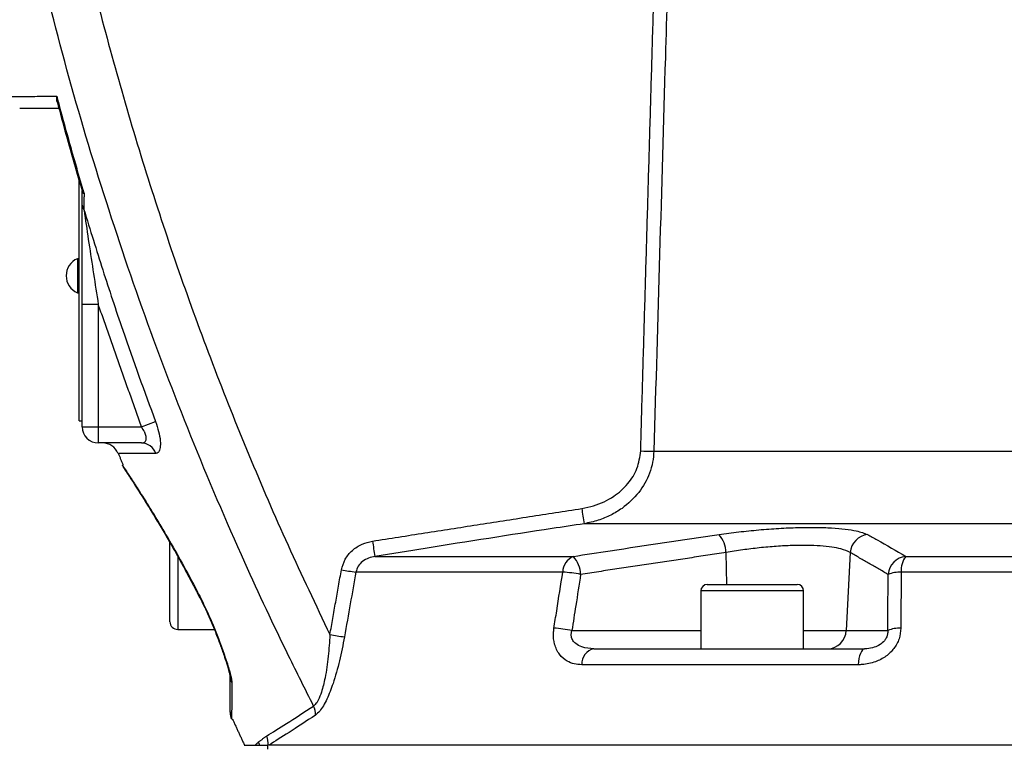
# Model space of a CAD drawing. Extents: x 0 to 9200, y 0 to 5940.
# Drawn here: x 8558 to 8711, y 2827 to 2940 of the extents above; entities that cross this region are included whole.
import ezdxf

# ---------------------------------------------------------------- set-up
doc = ezdxf.new("R2010")
doc.units = 0
doc.header["$LTSCALE"] = 5
doc.layers.get('0').update_dxf_attribs({"linetype": 'CONTINUOUS'})

msp = doc.modelspace()

# ---------------------------------------------------------------- linework, layer by layer
at = {"color": 7, "linetype": 'CONTINUOUS'}
for p, q in [((8566.92, 2878.06), (8566.92, 2915.53)), ((8567.42, 2913.77), (8567.42, 2913.81)), ((8566.67, 2903.26), (8566.67, 2897.96)), ((8569.92, 2896.14), (8567.42, 2896.14)), ((8567.42, 2877.11), (8567.42, 2896.14)), ((8569.92, 2896.14), (8569.92, 2877.11)), ((8566.92, 2878.06), (8567.42, 2878.06)), ((8576.64, 2877.11), (8578.82, 2877.93)), ((8567.42, 2877.11), (8569.92, 2877.11)), ((8569.92, 2877.11), (8576.64, 2877.11)), ((8569.92, 2877.11), (8569.92, 2874.61)), ((8576.63, 2874.61), (8569.92, 2874.61)), ((8656.36, 2873.34), (8831.5, 2873.34)), ((8841.41, 2862.05), (8645.5, 2862.05)), ((8581.07, 2855.99), (8581.07, 2859.15)), ((8667.58, 2857.57), (8667.65, 2852.61)), ((8686.91, 2857.57), (8686.3, 2845.45)), ((8581.07, 2846.81), (8581.07, 2855.99)), ((8582.27, 2857.03), (8582.27, 2845.61)), ((8612.97, 2856.97), (8643.84, 2856.97)), ((8695.55, 2856.97), (8866.86, 2856.97)), ((8642.19, 2854.54), (8610, 2854.54)), ((8869.23, 2854.54), (8694.83, 2854.54)), ((8679.67, 2851.61), (8663.67, 2851.61)), ((8664.67, 2852.61), (8678.67, 2852.61)), ((8643.61, 2845.45), (8663.67, 2845.45)), ((8679.67, 2845.45), (8686.3, 2845.45)), ((8686.3, 2845.45), (8692.77, 2845.45)), ((8647.04, 2842.61), (8689.16, 2842.61)), ((8688.16, 2840.13), (8645.13, 2840.13)), ((8719.59, 2827.61), (8596.43, 2827.61))]:
    msp.add_line(p, q, dxfattribs=at)
for points in [[(8585.7, 2850.79), (8585.68, 2850.64), (8585.69, 2850.61)], [(8588.7, 2843.75), (8588.74, 2843.68), (8588.84, 2843.61)], [(8689.16, 2842.61), (8688.99, 2842.56), (8688.81, 2842.43), (8688.65, 2842.2), (8688.51, 2841.9), (8688.38, 2841.53), (8688.28, 2841.11), (8688.21, 2840.63), (8688.16, 2840.13)]]:
    msp.add_lwpolyline(points, dxfattribs=at)
for centre, radius, start, end in [((8568.47, 2911.62), 1.05, 181.3833, 221.5849), ((8567.8, 2900.61), 2.88, 113.1203, 246.8797), ((8569.92, 2877.11), 2.5, 180, 270), ((8570.61, 2872.11), 2.5, 20.7974, 90), ((8576.59, 2872.24), 2.37, 17.7252, 89.0016), ((8655.82, 2919.12), 45.78, 268.106, 270.6784), ((8784.92, 2884.89), 141.27, 188.328, 189.3026), ((8663.23, 2857.49), 4.35, 1.0561, 41.3859), ((8689.98, 2857.32), 3.07, 97.0128, 175.2901), ((8738, 2878.95), 126.95, 188.8857, 189.9722), ((8644.88, 2854.48), 2.7, 112.7449, 178.8705), ((8640.69, 2854.07), 4.28, 1.3598, 42.6084), ((8695.88, 2853.91), 3.08, 96.1055, 175.0882), ((8698.39, 2854.81), 3.56, 142.6738, 184.3742), ((8614.53, 2891.41), 37.15, 259.4807, 262.993), ((8640.13, 2827.97), 26.65, 79.5305, 85.5668), ((8694.74, 2849.27), 5.26, 88.9716, 111.4547), ((8664.67, 2851.61), 1, 90, 180), ((8678.67, 2851.61), 1, 0, 90), ((8582.27, 2846.81), 1.2, 180, 270), ((8638.78, 2819.28), 26.62, 79.5374, 85.596), ((8683.36, 2845.55), 2.94, 270.9415, 358.0435), ((8694.7, 2840.53), 5.29, 88.9333, 111.4052), ((8612.72, 2881.2), 37.01, 259.483, 263.0125), ((8647.56, 2840.23), 2.43, 102.3779, 182.4411), ((8592.45, 2838.34), 2.04, 180.1742, 210.7209), ((8592.92, 2832.73), 2.5, 180, 204.6919), ((8601.06, 2832.46), 2.67, 356.6374, 27.8791), ((8592.6, 2826.97), 2.53, 14.4879, 26.8682), ((8593.8, 2827.9), 2.55, 353.446, 26.5443)]:
    msp.add_arc(centre, radius, start, end, dxfattribs=at)
for points, knots in [([(8565.87, 2959.6), (8567, 2954.68), (8569.28, 2944.85), (8573.24, 2930.21), (8577.6, 2915.67), (8582.4, 2901.23), (8587.63, 2886.91), (8593.29, 2872.72), (8599.36, 2858.66), (8603.76, 2849.43), (8605.96, 2844.81)], [0, 0, 0, 0, 0.1242322, 0.2484645, 0.3731546, 0.4978447, 0.6230935, 0.7483424, 0.8739211, 1, 1, 1, 1]), ([(8658.88, 2959.53), (8658.83, 2957.87), (8658.59, 2949.55), (8657.75, 2920.81), (8656.96, 2893.75), (8656.36, 2873.34)], [0, 0, 0, 0, 0.0579509, 0.2897547, 1, 1, 1, 1]), ([(8603.42, 2833.71), (8602.12, 2836.31), (8598.41, 2843.67), (8591.9, 2857.59), (8584.2, 2875.6), (8576.61, 2895.58), (8569.83, 2915.88), (8563.82, 2936.45), (8560.53, 2950.36), (8558.88, 2957.31)], [0, 0, 0, 0, 0.066271, 0.187681, 0.349907, 0.5122, 0.674427, 0.837213, 1, 1, 1, 1]), ([(8555.31, 2928.48), (8555.31, 2928.48), (8555.32, 2928.48), (8556.2, 2928.48), (8557.83, 2928.49), (8559.85, 2928.5), (8561.8, 2928.51), (8562.9, 2928.51), (8563.45, 2928.51)], [0, 0, 0, 0, 0.146682, 0.357419, 0.572754, 0.789675, 0.894747, 1, 1, 1, 1]), ([(8563.45, 2928.51), (8563.45, 2928.51), (8563.41, 2928.22), (8563.37, 2927.89), (8563.49, 2927.66), (8563.5, 2927.65)], [0, 0, 0, 0, 0.007919, 0.966189, 1, 1, 1, 1]), ([(8563.45, 2928.51), (8563.62, 2927.88), (8564.51, 2924.53), (8565.82, 2919.81), (8567.1, 2915.41), (8567.6, 2913.71), (8567.7, 2913.4)], [0, 0, 0, 0, 0.125682, 0.660941, 0.937523, 1, 1, 1, 1]), ([(8563.81, 2926.61), (8563.43, 2926.61), (8562.05, 2926.61), (8560.28, 2926.61), (8558.64, 2926.61), (8557.75, 2926.61), (8557.73, 2926.61), (8557.73, 2926.61)], [0, 0, 0, 0, 0.092334, 0.333674, 0.575014, 0.823396, 1, 1, 1, 1]), ([(8563.53, 2927.66), (8563.98, 2925.93), (8565.2, 2921.24), (8566.58, 2916.6), (8567.46, 2913.66)], [0, 0, 0, 0, 0.368381, 1, 1, 1, 1]), ([(8567.42, 2913.73), (8567.45, 2913.64), (8567.48, 2913.52), (8567.65, 2913.42), (8567.69, 2913.4), (8567.7, 2913.4)], [0, 0, 0, 0, 0.742887, 0.989788, 1, 1, 1, 1]), ([(8567.42, 2896.14), (8567.42, 2897.81), (8567.42, 2901.16), (8567.42, 2905.32), (8567.42, 2908.57), (8567.42, 2910.42), (8567.42, 2911.36), (8567.42, 2911.59)], [0, 0, 0, 0, 0.313451, 0.630531, 0.787231, 0.946418, 1, 1, 1, 1]), ([(8567.68, 2910.92), (8567.72, 2910.69), (8567.96, 2909), (8568.46, 2905.63), (8569.17, 2900.92), (8569.67, 2897.73), (8569.92, 2896.14)], [0, 0, 0, 0, 0.04872, 0.358789, 0.6788, 1, 1, 1, 1]), ([(8567.68, 2910.92), (8568.17, 2909.33), (8569.6, 2904.63), (8571.62, 2898.37), (8574.79, 2888.94), (8577.1, 2882.65), (8578.82, 2877.93)], [0, 0, 0, 0, 0.143551, 0.423074, 0.566625, 1, 1, 1, 1]), ([(8578.82, 2877.93), (8579, 2877.41), (8579.35, 2876.37), (8579.6, 2874.93), (8579.58, 2873.83), (8579.34, 2873.1), (8579.02, 2873.01), (8578.85, 2872.96)], [0, 0, 0, 0, 0.206716, 0.413287, 0.605425, 0.7913, 1, 1, 1, 1]), ([(8576.63, 2874.61), (8576.8, 2874.63), (8577.12, 2874.67), (8577.37, 2875.01), (8577.4, 2875.37), (8577.35, 2875.76), (8577.25, 2876.06), (8577.01, 2876.57), (8576.81, 2876.85), (8576.64, 2877.11)], [0, 0, 0, 0, 0.220324, 0.402713, 0.544193, 0.584194, 0.76357, 0.784043, 1, 1, 1, 1]), ([(8578.85, 2872.96), (8577.96, 2872.96), (8576.19, 2872.97), (8574.37, 2872.99), (8573.25, 2872.99), (8572.88, 2872.99), (8572.95, 2872.99), (8572.95, 2872.99)], [0, 0, 0, 0, 0.243546, 0.488771, 0.739329, 0.991747, 1, 1, 1, 1]), ([(8645.13, 2864.42), (8645.76, 2864.55), (8647.51, 2864.89), (8650.06, 2866.1), (8652.37, 2868.14), (8653.93, 2870.59), (8654.18, 2872.44), (8654.31, 2873.37)], [0, 0, 0, 0, 0.137952, 0.386756, 0.59982, 0.79964, 1, 1, 1, 1]), ([(8656.36, 2873.34), (8656.32, 2872.77), (8656.23, 2871.6), (8655.57, 2869.36), (8654.11, 2866.77), (8651.88, 2864.66), (8649.66, 2863.33), (8647.68, 2862.5), (8646.25, 2862.2), (8645.5, 2862.05)], [0, 0, 0, 0, 0.1017331, 0.2062841, 0.4087192, 0.6208185, 0.7417642, 0.8655389, 1, 1, 1, 1]), ([(8573.68, 2871.13), (8573.67, 2871.15), (8573.62, 2871.22), (8573.95, 2870.72), (8574.62, 2869.71), (8575.64, 2868.15), (8576.96, 2866.08), (8578.57, 2863.48), (8580.51, 2860.26), (8582.69, 2856.45), (8584.47, 2853.17), (8585.47, 2851.22), (8585.7, 2850.79)], [0, 0, 0, 0, 0.042676, 0.144499, 0.249101, 0.352564, 0.458385, 0.574048, 0.692244, 0.825098, 0.9612, 1, 1, 1, 1]), ([(8573.67, 2871.12), (8573.67, 2871.12), (8573.7, 2871.03), (8573.76, 2870.92), (8573.83, 2870.79), (8573.87, 2870.75), (8573.87, 2870.73), (8573.88, 2870.73), (8573.88, 2870.72), (8573.89, 2870.71), (8573.9, 2870.7), (8573.94, 2870.63), (8574.11, 2870.38), (8574.39, 2869.96), (8574.52, 2869.76)], [0, 0, 0, 0, 0.003122, 0.034561, 0.052685, 0.056686, 0.059335, 0.062276, 0.066897, 0.078056, 0.119238, 0.303765, 0.655201, 1, 1, 1, 1]), ([(8573.9, 2870.7), (8573.9, 2870.7), (8573.9, 2870.7), (8573.94, 2870.64), (8574.08, 2870.43), (8574.42, 2869.91), (8574.93, 2869.13), (8575.61, 2868.09), (8576.43, 2866.79), (8577.4, 2865.24), (8578.49, 2863.47), (8579.68, 2861.49), (8580.97, 2859.29), (8582.33, 2856.91), (8583.74, 2854.32), (8584.87, 2852.2), (8585.51, 2850.93), (8585.68, 2850.6)], [0, 0, 0, 0, 0.003887, 0.035218, 0.098841, 0.169003, 0.241444, 0.316219, 0.393251, 0.472201, 0.552463, 0.633211, 0.713277, 0.798365, 0.883919, 0.969911, 1, 1, 1, 1]), ([(8645.5, 2862.05), (8643.85, 2861.8), (8635.61, 2860.56), (8624.77, 2858.86), (8615.58, 2857.39), (8612.97, 2856.97)], [0, 0, 0, 0, 0.151853, 0.759266, 1, 1, 1, 1]), ([(8643.84, 2856.97), (8645.75, 2857.27), (8653.29, 2858.43), (8660.85, 2859.54), (8666.5, 2860.37)], [0, 0, 0, 0, 0.252799, 1, 1, 1, 1]), ([(8666.5, 2860.37), (8667.51, 2860.51), (8669.55, 2860.79), (8672.7, 2861.11), (8675.82, 2861.34), (8678.81, 2861.48), (8681.59, 2861.5), (8684.07, 2861.42), (8686.19, 2861.23), (8688.26, 2860.91), (8689.09, 2860.58), (8689.6, 2860.37)], [0, 0, 0, 0, 0.105788, 0.211568, 0.317598, 0.423623, 0.528274, 0.632927, 0.736793, 0.840664, 1, 1, 1, 1]), ([(8689.6, 2860.37), (8690.1, 2860.09), (8692.09, 2859), (8694.07, 2857.84), (8695.55, 2856.97)], [0, 0, 0, 0, 0.252799, 1, 1, 1, 1]), ([(8607.75, 2854.88), (8607.91, 2855.45), (8608.23, 2856.59), (8609.41, 2857.97), (8610.9, 2858.95), (8612.03, 2859.22), (8612.57, 2859.35)], [0, 0, 0, 0, 0.250745, 0.501071, 0.762461, 1, 1, 1, 1]), ([(8686.91, 2857.57), (8686.49, 2857.78), (8685.8, 2858.11), (8684.08, 2858.44), (8682.32, 2858.62), (8680.24, 2858.7), (8677.93, 2858.68), (8675.41, 2858.55), (8672.8, 2858.31), (8670.15, 2857.99), (8668.45, 2857.71), (8667.58, 2857.57)], [0, 0, 0, 0, 0.15974, 0.262087, 0.367374, 0.470237, 0.576185, 0.680495, 0.787982, 0.892473, 1, 1, 1, 1]), ([(8612.97, 2856.97), (8612.63, 2856.9), (8611.95, 2856.76), (8611.03, 2856.24), (8610.3, 2855.49), (8610.1, 2854.85), (8610, 2854.54)], [0, 0, 0, 0, 0.254027, 0.5225, 0.766395, 1, 1, 1, 1]), ([(8610, 2854.54), (8609.71, 2852.9), (8609.11, 2849.54), (8608.52, 2846.18), (8608.21, 2844.46)], [0, 0, 0, 0, 0.4882116, 1, 1, 1, 1]), ([(8640.82, 2845.81), (8640.96, 2846.71), (8641.42, 2849.62), (8641.87, 2852.53), (8642.19, 2854.54)], [0, 0, 0, 0, 0.308891, 1, 1, 1, 1]), ([(8644.97, 2854.17), (8644.72, 2852.56), (8644.27, 2849.65), (8643.81, 2846.74), (8643.61, 2845.45)], [0, 0, 0, 0, 0.556113, 1, 1, 1, 1]), ([(8692.77, 2845.45), (8692.77, 2846.74), (8692.79, 2849.65), (8692.8, 2852.56), (8692.81, 2854.17)], [0, 0, 0, 0, 0.443887, 1, 1, 1, 1]), ([(8694.83, 2854.54), (8694.83, 2853.26), (8694.82, 2850.35), (8694.8, 2847.44), (8694.8, 2845.81)], [0, 0, 0, 0, 0.439343, 1, 1, 1, 1]), ([(8585.69, 2850.61), (8585.73, 2850.54), (8586.07, 2849.89), (8586.7, 2848.56), (8587.55, 2846.67), (8588.22, 2845.04), (8588.57, 2844.07), (8588.69, 2843.75)], [0, 0, 0, 0, 0.034793, 0.304687, 0.577203, 0.855677, 1, 1, 1, 1]), ([(8585.7, 2850.79), (8586.11, 2849.96), (8587.16, 2847.83), (8588.19, 2845.35), (8588.76, 2843.81), (8588.84, 2843.61)], [0, 0, 0, 0, 0.354855, 0.914095, 1, 1, 1, 1]), ([(8645.13, 2840.13), (8644.74, 2840.15), (8643.95, 2840.21), (8642.74, 2840.69), (8641.61, 2841.65), (8640.86, 2843.2), (8640.69, 2844.7), (8640.79, 2845.55), (8640.82, 2845.81)], [0, 0, 0, 0, 0.158947, 0.317651, 0.52762, 0.73716, 0.919238, 1, 1, 1, 1]), ([(8647.04, 2842.61), (8646.4, 2842.65), (8645.38, 2842.72), (8644.29, 2843.28), (8643.81, 2843.8), (8643.57, 2844.27), (8643.49, 2844.68), (8643.52, 2845.1), (8643.58, 2845.32), (8643.61, 2845.45)], [0, 0, 0, 0, 0.361625, 0.577199, 0.701521, 0.770232, 0.881088, 0.928397, 1, 1, 1, 1]), ([(8694.8, 2845.81), (8694.74, 2845.25), (8694.63, 2844.12), (8693.76, 2842.59), (8692.47, 2841.35), (8690.76, 2840.47), (8689.26, 2840.15), (8688.37, 2840.13), (8688.16, 2840.13)], [0, 0, 0, 0, 0.172513, 0.345794, 0.52005, 0.711362, 0.934169, 1, 1, 1, 1]), ([(8692.77, 2845.45), (8692.76, 2845.24), (8692.75, 2844.96), (8692.61, 2844.48), (8692.44, 2844.15), (8692.09, 2843.68), (8691.52, 2843.19), (8690.58, 2842.77), (8689.77, 2842.62), (8689.28, 2842.61), (8689.16, 2842.61)], [0, 0, 0, 0, 0.112629, 0.15132, 0.263529, 0.303562, 0.468701, 0.668877, 0.92225, 1, 1, 1, 1]), ([(8588.7, 2843.74), (8588.78, 2843.52), (8589.08, 2842.71), (8589.54, 2841.41), (8589.97, 2840.07), (8590.24, 2839.14), (8590.36, 2838.6), (8590.41, 2838.35), (8590.42, 2838.26), (8590.42, 2838.28), (8590.42, 2838.28)], [0, 0, 0, 0, 0.1025274, 0.3856182, 0.6206775, 0.7785855, 0.8870461, 0.954759, 0.9991738, 1, 1, 1, 1]), ([(8588.84, 2843.61), (8589.11, 2842.85), (8589.66, 2841.32), (8590.28, 2839.39), (8590.65, 2837.99), (8590.69, 2837.49), (8590.7, 2837.3)], [0, 0, 0, 0, 0.320174, 0.647047, 0.865089, 1, 1, 1, 1]), ([(8605.96, 2844.81), (8605.89, 2843.68), (8605.74, 2841.41), (8605.3, 2838.37), (8604.74, 2836.05), (8604.25, 2834.82), (8603.83, 2834.08), (8603.59, 2833.86), (8603.42, 2833.71)], [0, 0, 0, 0, 0.2626021, 0.5314509, 0.7208199, 0.8513283, 0.9012481, 1, 1, 1, 1]), ([(8608.21, 2844.46), (8607.98, 2843.22), (8607.5, 2840.74), (8606.57, 2837.44), (8605.52, 2834.72), (8604.54, 2832.99), (8603.94, 2832.49), (8603.73, 2832.3)], [0, 0, 0, 0, 0.2542362, 0.5073793, 0.6985573, 0.8903867, 1, 1, 1, 1]), ([(8590.42, 2832.78), (8590.42, 2832.77), (8590.42, 2832.76), (8590.42, 2833.16), (8590.42, 2833.92), (8590.42, 2835.05), (8590.42, 2836.5), (8590.42, 2837.72), (8590.42, 2838.34)], [0, 0, 0, 0, 0.103997, 0.286831, 0.462022, 0.638489, 0.818673, 1, 1, 1, 1]), ([(8590.7, 2837.3), (8590.69, 2836.14), (8590.68, 2834.39), (8590.67, 2832.88), (8590.67, 2832.09), (8590.66, 2831.68), (8590.66, 2831.69), (8590.66, 2831.69)], [0, 0, 0, 0, 0.351725, 0.531609, 0.7128, 0.888622, 1, 1, 1, 1]), ([(8596.08, 2829.04), (8597.04, 2829.63), (8598.99, 2830.83), (8601.94, 2832.75), (8603.42, 2833.71)], [0, 0, 0, 0, 0.496926, 1, 1, 1, 1]), ([(8603.73, 2832.3), (8602.28, 2831.35), (8599.36, 2829.43), (8597.41, 2828.22), (8596.43, 2827.61)], [0, 0, 0, 0, 0.496997, 1, 1, 1, 1]), ([(8592.64, 2827.61), (8592.63, 2827.61), (8592.56, 2827.61), (8592.82, 2827.61), (8593.35, 2827.61), (8594, 2827.61), (8594.32, 2827.61)], [0, 0, 0, 0, 0.030633, 0.377927, 0.688442, 1, 1, 1, 1]), ([(8594.32, 2827.61), (8594.44, 2827.61), (8594.68, 2827.61), (8594.93, 2827.61), (8595.05, 2827.61)], [0, 0, 0, 0, 0.499999, 1, 1, 1, 1]), ([(8595.05, 2827.61), (8595.36, 2827.61), (8595.78, 2827.61), (8596.22, 2827.61), (8596.33, 2827.61)], [0, 0, 0, 0, 0.761739, 1, 1, 1, 1])]:
    msp.add_open_spline(points, degree=3, knots=knots, dxfattribs=at)
for points in [[(8654.31, 2873.37), (8656.72, 2956.64)], [(8567.42, 2911.59), (8567.42, 2913.73)], [(8567.7, 2913.4), (8567.68, 2910.92)], [(8566.92, 2903.26), (8566.67, 2903.26)], [(8566.67, 2897.96), (8566.92, 2897.96)], [(8576.64, 2877.11), (8569.92, 2896.14)], [(8573.02, 2873.02), (8573.76, 2871.16)], [(8612.57, 2859.35), (8645.13, 2864.42)], [(8667.58, 2857.57), (8644.97, 2854.17)], [(8692.81, 2854.17), (8686.91, 2857.57)], [(8605.96, 2844.81), (8607.75, 2854.88)], [(8663.67, 2851.61), (8663.67, 2842.61)], [(8679.67, 2842.61), (8679.67, 2851.61)], [(8582.27, 2845.61), (8587.97, 2845.61)], [(8590.76, 2831.74), (8592.67, 2827.62)], [(8594.32, 2827.61), (8594.86, 2828.12)], [(8594.86, 2828.12), (8596.08, 2829.04)], [(8596.26, 2827.61), (8596.23, 2826.98)]]:
    msp.add_open_spline(points, degree=1, dxfattribs=at)

doc.saveas('drawing.dxf')
